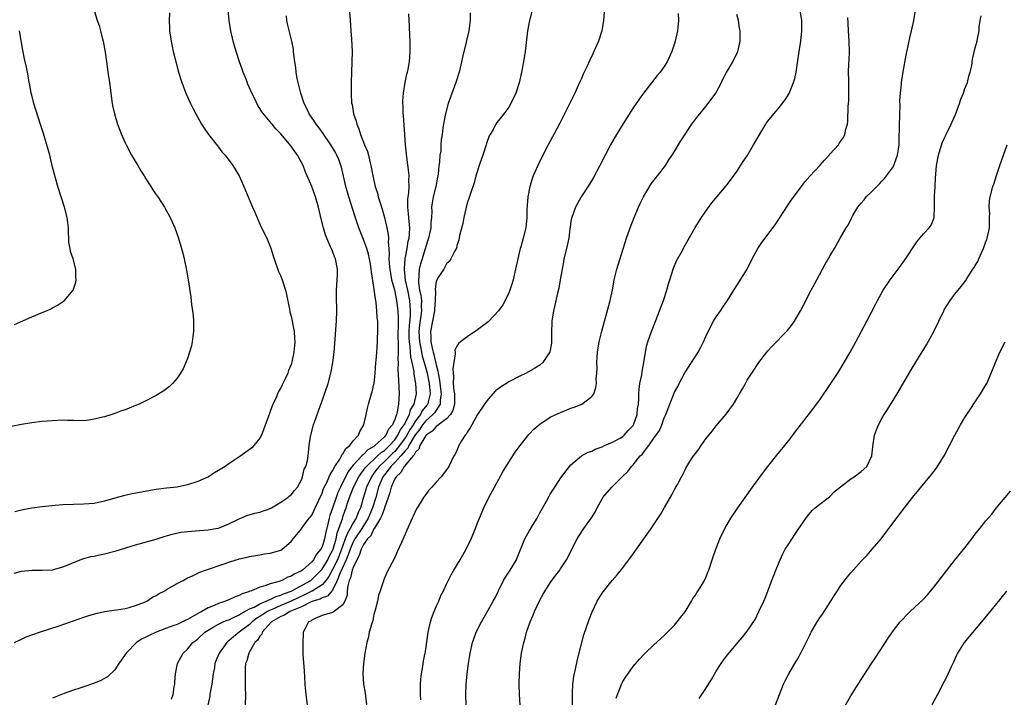
# Model space of a CAD drawing. Units: inches. Extents: x 2583000 to 2586000, y 1554000 to 1557000.
# Drawn here: x 2583189 to 2583379, y 1554286 to 1554417 of the extents above; entities that cross this region are included whole.
import ezdxf

# ---------------------------------------------------------------- set-up
doc = ezdxf.new("R2010")
doc.units = ezdxf.units.IN
doc.header["$MEASUREMENT"] = 0
doc.layers.add('LD25831554_10ft', color=254, linetype='Continuous')

msp = doc.modelspace()

# ---------------------------------------------------------------- linework, layer by layer
at = {"layer": 'LD25831554_10ft'}
for points, elevation in [([(2583202.99, 1554419), (2583203.6, 1554417), (2583204, 1554416), (2583204.23, 1554415), (2583204.64, 1554413.36), (2583204.75, 1554413), (2583205.13, 1554410.87), (2583205.57, 1554407.57), (2583205.67, 1554407), (2583205.98, 1554405), (2583206.51, 1554401), (2583206.58, 1554400.58), (2583206.91, 1554399), (2583207.52, 1554397), (2583208.29, 1554395), (2583209, 1554393.42), (2583209.19, 1554393), (2583210.25, 1554391), (2583211.45, 1554389), (2583212.02, 1554388.02), (2583212.67, 1554387), (2583213, 1554386.43), (2583213.96, 1554385), (2583214.35, 1554384.35), (2583215, 1554383.39), (2583215.3, 1554383), (2583216.61, 1554381), (2583217.7, 1554379), (2583218.57, 1554377), (2583219.27, 1554375), (2583219.87, 1554373), (2583220.12, 1554372.12), (2583220.37, 1554371), (2583220.83, 1554368.83), (2583221.16, 1554367), (2583221.65, 1554363.65), (2583221.79, 1554362.21), (2583222, 1554361), (2583222.11, 1554360.11), (2583222.18, 1554359), (2583222.18, 1554357), (2583222.05, 1554356.05), (2583221.94, 1554355), (2583221.78, 1554354.22), (2583221.44, 1554353), (2583221, 1554351.79), (2583220.7, 1554351), (2583220.19, 1554349.81), (2583219.68, 1554349), (2583219, 1554348), (2583218.11, 1554347), (2583217.57, 1554346.43), (2583216.45, 1554345.55), (2583215, 1554344.66), (2583213, 1554343.61), (2583211.69, 1554343), (2583211, 1554342.71), (2583209.76, 1554342.24), (2583209, 1554341.93), (2583208.3, 1554341.7), (2583207, 1554341.19), (2583206.45, 1554341), (2583205, 1554340.57), (2583204.4, 1554340.4), (2583203, 1554340.07), (2583201.9, 1554339.9), (2583201, 1554339.8), (2583199, 1554339.82), (2583197.87, 1554339.87), (2583197, 1554339.89), (2583195, 1554339.81), (2583193, 1554339.64), (2583191, 1554339.42), (2583189, 1554339.1), (2583187, 1554338.66)], 7830), ([(2583187.58, 1554310.42), (2583189, 1554310.81), (2583191, 1554311.01), (2583193, 1554310.95), (2583195, 1554311.04), (2583197, 1554311.6), (2583198.02, 1554312.02), (2583199, 1554312.45), (2583200.83, 1554313.17), (2583201, 1554313.2), (2583202.4, 1554313.6), (2583203, 1554313.69), (2583204.05, 1554313.95), (2583205, 1554314.13), (2583207.29, 1554314.71), (2583211, 1554315.84), (2583215, 1554316.95), (2583216.52, 1554317.48), (2583217, 1554317.6), (2583218.06, 1554317.94), (2583219.71, 1554318.29), (2583221, 1554318.44), (2583222.54, 1554318.54), (2583223.36, 1554318.64), (2583225, 1554318.74), (2583226.52, 1554319), (2583227, 1554319.1), (2583229, 1554319.92), (2583231, 1554320.89), (2583231.31, 1554321), (2583232.48, 1554321.52), (2583234.04, 1554321.96), (2583235, 1554322.18), (2583237, 1554322.88), (2583237.22, 1554323), (2583239, 1554324.1), (2583240.41, 1554325), (2583240.71, 1554325.29), (2583241, 1554325.52), (2583241.66, 1554326.34), (2583242.24, 1554327), (2583243, 1554328.41), (2583243.24, 1554329), (2583243.56, 1554330.44), (2583243.85, 1554331), (2583244.16, 1554332.16), (2583244.27, 1554333), (2583244.34, 1554333.66), (2583244.52, 1554335), (2583244.78, 1554336.78), (2583244.82, 1554337), (2583245.34, 1554339), (2583245.5, 1554339.5), (2583246.61, 1554342.61), (2583247, 1554343.66), (2583248.15, 1554347), (2583248.76, 1554349.24), (2583249.06, 1554351), (2583249.31, 1554353), (2583249.54, 1554355.54), (2583249.69, 1554358.31), (2583249.75, 1554359), (2583249.84, 1554361), (2583249.75, 1554363.75), (2583249.75, 1554365), (2583249.91, 1554367), (2583249.94, 1554367.94), (2583249.96, 1554369), (2583249.55, 1554371), (2583249.39, 1554371.39), (2583249, 1554372.48), (2583248.84, 1554372.84), (2583248.64, 1554373.36), (2583247.91, 1554375), (2583247.65, 1554375.65), (2583247.23, 1554377), (2583246.75, 1554379), (2583246.3, 1554381), (2583245.73, 1554383), (2583245, 1554384.97), (2583244.11, 1554387), (2583243.76, 1554387.76), (2583243.31, 1554389), (2583242.24, 1554391), (2583241.7, 1554391.7), (2583241, 1554392.73), (2583239, 1554395.16), (2583238.07, 1554396.07), (2583237.35, 1554397), (2583237.19, 1554397.19), (2583237, 1554397.44), (2583235.67, 1554399), (2583235.37, 1554399.37), (2583235, 1554400.01), (2583234.58, 1554400.58), (2583233.88, 1554402.12), (2583233.43, 1554403), (2583233, 1554404.01), (2583232.68, 1554404.68), (2583232.31, 1554405.69), (2583231.79, 1554407), (2583231.6, 1554407.6), (2583231.08, 1554409), (2583230.43, 1554411), (2583230.11, 1554412.11), (2583229.84, 1554413), (2583229.36, 1554415), (2583229.04, 1554417), (2583228.87, 1554419)], 7810), ([(2583252.14, 1554420.14), (2583252.38, 1554417), (2583252.51, 1554415), (2583252.64, 1554413.36), (2583252.77, 1554411), (2583252.74, 1554409), (2583252.64, 1554407), (2583252.57, 1554405), (2583252.57, 1554403), (2583252.69, 1554401), (2583252.76, 1554400.76), (2583253.06, 1554399), (2583253.58, 1554397.58), (2583253.68, 1554397), (2583254.1, 1554396.1), (2583254.38, 1554395), (2583255.17, 1554393), (2583255.75, 1554391.75), (2583255.94, 1554391), (2583256.2, 1554389.8), (2583256.42, 1554389), (2583256.77, 1554387), (2583257.23, 1554385), (2583257.66, 1554383.66), (2583257.83, 1554383), (2583258.16, 1554381.84), (2583258.57, 1554380.57), (2583259.01, 1554379.01), (2583259.48, 1554377), (2583259.72, 1554375.72), (2583259.77, 1554375), (2583259.74, 1554374.26), (2583259.85, 1554373), (2583259.92, 1554371.92), (2583259.87, 1554371), (2583259.91, 1554370.09), (2583260.03, 1554369), (2583260.17, 1554368.17), (2583260.4, 1554367), (2583260.94, 1554365.06), (2583261.29, 1554363.29), (2583261.37, 1554363), (2583261.59, 1554361), (2583261.66, 1554359.66), (2583261.64, 1554359), (2583261.66, 1554357.66), (2583261.63, 1554357), (2583261.63, 1554355.63), (2583261.64, 1554355), (2583261.69, 1554354.31), (2583261.67, 1554353), (2583261.61, 1554351.61), (2583261.65, 1554351), (2583261.62, 1554349.62), (2583261.7, 1554347.71), (2583261.81, 1554346.19), (2583261.85, 1554345), (2583261.74, 1554343), (2583261.5, 1554341.5), (2583261.35, 1554341), (2583261, 1554340.02), (2583260.55, 1554339), (2583259.82, 1554338.18), (2583259.29, 1554337), (2583259, 1554336.67), (2583257.19, 1554335), (2583257.07, 1554334.93), (2583257, 1554334.85), (2583255.83, 1554334.17), (2583255, 1554333.29), (2583254.68, 1554333), (2583253, 1554331.24), (2583252.02, 1554329.98), (2583250.52, 1554327), (2583250.05, 1554325.95), (2583249.71, 1554325), (2583249, 1554322.92), (2583248.49, 1554321.51), (2583248.35, 1554321), (2583248.18, 1554320.18), (2583247.7, 1554318.3), (2583247.48, 1554317), (2583247, 1554315.46), (2583246.77, 1554315), (2583245.94, 1554314.06), (2583245.34, 1554313), (2583245, 1554312.59), (2583243.2, 1554311), (2583243, 1554310.86), (2583241.73, 1554310.27), (2583241, 1554309.79), (2583240.39, 1554309.61), (2583239.2, 1554309), (2583238.88, 1554308.88), (2583237, 1554308.35), (2583235.94, 1554307.94), (2583235, 1554307.68), (2583233.37, 1554307), (2583233.08, 1554306.92), (2583233, 1554306.87), (2583231.6, 1554306.4), (2583231, 1554306.09), (2583230.19, 1554305.81), (2583229, 1554305.25), (2583228.81, 1554305.19), (2583228.38, 1554305), (2583227, 1554304.53), (2583226.17, 1554304.17), (2583225, 1554303.71), (2583223.77, 1554303), (2583223.27, 1554302.73), (2583221.95, 1554301.95), (2583221, 1554301.44), (2583220.67, 1554301.33), (2583220.05, 1554301), (2583219, 1554300.53), (2583218.21, 1554300.21), (2583217, 1554299.77), (2583214.96, 1554299), (2583213.6, 1554298.4), (2583213, 1554298.07), (2583212.29, 1554297.71), (2583211.2, 1554297), (2583209.16, 1554295), (2583209, 1554294.72), (2583208.31, 1554293.69), (2583207.76, 1554293), (2583207, 1554291.76), (2583205.57, 1554290.43), (2583204.29, 1554289.71), (2583202.87, 1554289.13), (2583201, 1554288.47), (2583200.25, 1554288.25), (2583199, 1554287.81), (2583197.22, 1554287.22), (2583195, 1554286.32)], 7790), ([(2583287.53, 1554419), (2583287, 1554417), (2583286.64, 1554415), (2583286.17, 1554411), (2583285.87, 1554409), (2583285.47, 1554407), (2583285, 1554404.97), (2583284.36, 1554403), (2583283.43, 1554401), (2583283, 1554400.28), (2583282.05, 1554399), (2583281.57, 1554398.43), (2583281, 1554397.68), (2583280.69, 1554397.31), (2583280.51, 1554397), (2583279.96, 1554395.96), (2583279.39, 1554395), (2583279.25, 1554394.75), (2583278.73, 1554393.27), (2583278.66, 1554393), (2583277.99, 1554391), (2583277.41, 1554389.41), (2583276.66, 1554387), (2583276.32, 1554385.68), (2583275.6, 1554383.6), (2583275.32, 1554382.68), (2583275, 1554381.74), (2583274.84, 1554381.16), (2583274.78, 1554381), (2583274.69, 1554380.69), (2583274.31, 1554379), (2583274.15, 1554377.85), (2583273.52, 1554375.52), (2583273.39, 1554374.61), (2583273, 1554373.62), (2583272.89, 1554373.11), (2583272.57, 1554372.57), (2583271.83, 1554371), (2583271.5, 1554370.5), (2583271, 1554370.06), (2583270.45, 1554369), (2583269.33, 1554367.33), (2583269.12, 1554367), (2583269, 1554366.63), (2583268.8, 1554365.2), (2583268.81, 1554365), (2583268.84, 1554364.84), (2583268.83, 1554363), (2583268.7, 1554361.3), (2583268.69, 1554361), (2583268.3, 1554359), (2583267.93, 1554357), (2583267.99, 1554355.99), (2583267.98, 1554355), (2583268.21, 1554353.79), (2583268.42, 1554353), (2583268.57, 1554352.57), (2583269, 1554350.6), (2583269.33, 1554349.33), (2583269.35, 1554349), (2583269.63, 1554347.63), (2583269.69, 1554347), (2583269.98, 1554345), (2583269.79, 1554343.79), (2583269.79, 1554343), (2583268.65, 1554341.35), (2583268.33, 1554341), (2583267, 1554339.8), (2583266.38, 1554339), (2583265.85, 1554338.15), (2583265, 1554337.16), (2583264.73, 1554336.73), (2583263.71, 1554335), (2583263.5, 1554334.5), (2583263, 1554334.02), (2583262.17, 1554333), (2583261, 1554331.72), (2583260.28, 1554331), (2583259.76, 1554330.24), (2583259, 1554329.37), (2583258.72, 1554329), (2583257.84, 1554327), (2583257.33, 1554325), (2583256.74, 1554323), (2583256.19, 1554321.81), (2583255.88, 1554321), (2583254.65, 1554319), (2583253.31, 1554317), (2583253, 1554316.44), (2583252.39, 1554315), (2583252.05, 1554313.95), (2583251.63, 1554313), (2583250.47, 1554310.47), (2583249.91, 1554309), (2583249, 1554307.1), (2583248.04, 1554305.96), (2583247, 1554305.65), (2583246.59, 1554305.41), (2583245.19, 1554305), (2583245, 1554304.92), (2583244.87, 1554304.87), (2583243, 1554303.92), (2583240.74, 1554303), (2583239.71, 1554302.29), (2583239, 1554302.02), (2583237.26, 1554301), (2583235.45, 1554299), (2583235.34, 1554298.66), (2583235, 1554298.28), (2583234.55, 1554297.45), (2583234.03, 1554297), (2583233, 1554295.25), (2583232.83, 1554295), (2583232.5, 1554293.5), (2583232.23, 1554293), (2583232.12, 1554292.12), (2583232.12, 1554291), (2583232.18, 1554289.82), (2583232.17, 1554288.17), (2583232.2, 1554287), (2583232.13, 1554285)], 7760), ([(2583301.41, 1554418.59), (2583301.28, 1554417), (2583300.94, 1554415), (2583300.3, 1554413), (2583299.44, 1554411), (2583299.29, 1554410.71), (2583298.64, 1554409.35), (2583298.07, 1554408.07), (2583297.38, 1554406.62), (2583297, 1554405.78), (2583296.67, 1554405), (2583295.74, 1554403), (2583294.84, 1554401.16), (2583292.84, 1554397.16), (2583291.68, 1554395), (2583291.42, 1554394.58), (2583290.6, 1554393), (2583289.58, 1554391), (2583288.61, 1554389), (2583287.72, 1554387), (2583287.52, 1554386.48), (2583287.07, 1554385), (2583286.69, 1554383), (2583286.51, 1554380.51), (2583286.49, 1554379), (2583286.37, 1554377.63), (2583286.28, 1554377), (2583285.79, 1554375), (2583285.31, 1554373.31), (2583285.21, 1554373), (2583285, 1554372.19), (2583284.72, 1554371), (2583284.3, 1554369), (2583283.84, 1554367), (2583283.65, 1554366.35), (2583283.22, 1554365), (2583283, 1554364.45), (2583282.31, 1554363), (2583281.83, 1554362.17), (2583280.99, 1554361.01), (2583279.13, 1554359), (2583279, 1554358.88), (2583277, 1554357.32), (2583275, 1554356.01), (2583273.68, 1554355), (2583273.31, 1554354.69), (2583273, 1554354.19), (2583272.62, 1554353.38), (2583272.63, 1554353), (2583272.68, 1554352.68), (2583272.19, 1554349.81), (2583272.25, 1554349), (2583272.35, 1554348.35), (2583272.3, 1554347), (2583272.42, 1554345.58), (2583272.54, 1554345), (2583272.55, 1554343), (2583272.24, 1554341.76), (2583271.77, 1554341), (2583271, 1554340.15), (2583269.43, 1554339), (2583269.21, 1554338.79), (2583269, 1554338.7), (2583268.24, 1554337.76), (2583267.06, 1554337), (2583267, 1554336.93), (2583265.87, 1554335), (2583265.66, 1554334.34), (2583265, 1554333.76), (2583264.77, 1554333.23), (2583264.54, 1554333), (2583262.84, 1554331), (2583262.2, 1554329.8), (2583261.25, 1554329), (2583261, 1554328.58), (2583260.32, 1554327), (2583260.07, 1554325.93), (2583259.76, 1554325), (2583259.03, 1554322.97), (2583259, 1554322.92), (2583258.51, 1554321.49), (2583258.25, 1554321), (2583257.08, 1554319.08), (2583257.03, 1554318.97), (2583257, 1554318.94), (2583256.37, 1554317.63), (2583255.76, 1554317), (2583255, 1554315.94), (2583254.51, 1554315), (2583254.17, 1554313.83), (2583253.7, 1554313), (2583253, 1554311.51), (2583252.82, 1554311), (2583252.49, 1554309.51), (2583252.24, 1554309), (2583251.96, 1554307.96), (2583251.85, 1554307), (2583251.82, 1554306.18), (2583251.35, 1554305), (2583251, 1554304.31), (2583249.13, 1554302.87), (2583249, 1554302.82), (2583247, 1554302.26), (2583245.68, 1554301.68), (2583245, 1554301.34), (2583244.83, 1554301.17), (2583244.39, 1554301), (2583243.63, 1554299.63), (2583243.34, 1554299), (2583243.31, 1554298.69), (2583243.27, 1554297), (2583243.3, 1554295.3), (2583243.3, 1554294.7), (2583243.54, 1554291.54), (2583243.59, 1554290.41), (2583243.68, 1554289), (2583243.87, 1554287), (2583244.1, 1554285)], 7750), ([(2583274.75, 1554285), (2583274.72, 1554287), (2583274.8, 1554289), (2583274.97, 1554291), (2583275.2, 1554293), (2583275.48, 1554294.52), (2583275.54, 1554295), (2583276.03, 1554297), (2583276.27, 1554297.73), (2583276.74, 1554299), (2583277.72, 1554301), (2583279, 1554303.24), (2583279.99, 1554305), (2583280.35, 1554305.65), (2583280.99, 1554307), (2583282, 1554309), (2583282.37, 1554309.63), (2583283.26, 1554311), (2583284.48, 1554313), (2583284.65, 1554313.35), (2583286.1, 1554317), (2583287, 1554318.6), (2583287.16, 1554318.84), (2583287.58, 1554319.58), (2583288.46, 1554321), (2583289, 1554322.03), (2583290.27, 1554324.27), (2583290.77, 1554325.23), (2583291, 1554325.62), (2583291.86, 1554327), (2583293.16, 1554329), (2583294.72, 1554331), (2583295, 1554331.3), (2583297, 1554333), (2583298.29, 1554333.71), (2583299, 1554333.95), (2583299.68, 1554334.32), (2583301, 1554334.78), (2583301.45, 1554335), (2583303, 1554335.68), (2583304.46, 1554336.46), (2583305, 1554336.77), (2583305.27, 1554337), (2583306.06, 1554337.94), (2583307, 1554338.89), (2583307.07, 1554339), (2583307.76, 1554341), (2583307.86, 1554342.14), (2583308, 1554343), (2583308.07, 1554344.07), (2583308.09, 1554345), (2583308.13, 1554345.87), (2583308.31, 1554347), (2583308.65, 1554348.65), (2583308.71, 1554349.29), (2583309.04, 1554351.04), (2583309.35, 1554353), (2583309.64, 1554354.36), (2583309.83, 1554355), (2583310.51, 1554357), (2583311.48, 1554359.48), (2583312.1, 1554361), (2583312.85, 1554363), (2583313.51, 1554365), (2583313.81, 1554366.19), (2583314.04, 1554367), (2583314.75, 1554369.25), (2583315.38, 1554370.62), (2583316.3, 1554372.3), (2583317, 1554373.65), (2583318.93, 1554377.07), (2583320.17, 1554379), (2583321, 1554380.19), (2583322.19, 1554381.81), (2583324.92, 1554385.08), (2583325.79, 1554386.21), (2583327, 1554387.88), (2583328.23, 1554389.77), (2583329, 1554390.89), (2583330.24, 1554393), (2583331.23, 1554394.77), (2583332.57, 1554397), (2583332.75, 1554397.25), (2583333, 1554397.55), (2583334.13, 1554399), (2583335, 1554399.94), (2583336.31, 1554401.69), (2583337.08, 1554402.92), (2583337.93, 1554405), (2583338.17, 1554405.83), (2583338.43, 1554407), (2583338.74, 1554409.26), (2583339.01, 1554410.99), (2583339.34, 1554413), (2583339.56, 1554415), (2583339.56, 1554417), (2583339.19, 1554419)], 7720), ([(2583295.32, 1554285), (2583295.28, 1554287), (2583295.31, 1554287.31), (2583295.35, 1554289), (2583295.53, 1554290.47), (2583295.89, 1554291.89), (2583296.27, 1554293.73), (2583297.51, 1554298.49), (2583298.52, 1554301.48), (2583299.09, 1554302.91), (2583300.08, 1554305), (2583301, 1554306.54), (2583301.18, 1554306.82), (2583302.95, 1554309), (2583303.92, 1554310.08), (2583305, 1554311.42), (2583306.53, 1554313.47), (2583307.61, 1554315), (2583310.5, 1554319), (2583312.3, 1554321.7), (2583313.05, 1554323.05), (2583314.48, 1554325.52), (2583315, 1554326.55), (2583315.26, 1554327), (2583315.53, 1554327.53), (2583316.34, 1554329), (2583316.59, 1554329.41), (2583317, 1554330.32), (2583317.24, 1554330.76), (2583317.35, 1554331), (2583317.95, 1554331.95), (2583318.66, 1554333), (2583319, 1554333.48), (2583319.69, 1554334.31), (2583320.12, 1554335), (2583321, 1554336.32), (2583322.21, 1554337.79), (2583323, 1554338.82), (2583324.92, 1554341.08), (2583326.33, 1554343), (2583327, 1554344.09), (2583327.54, 1554345), (2583328.07, 1554345.93), (2583328.64, 1554347), (2583329, 1554347.61), (2583329.86, 1554349), (2583331.25, 1554351), (2583332.78, 1554353), (2583333, 1554353.26), (2583333.84, 1554354.16), (2583336.6, 1554357), (2583336.79, 1554357.21), (2583337.66, 1554358.34), (2583338.1, 1554359), (2583339.3, 1554361), (2583339.89, 1554362.11), (2583341.35, 1554365), (2583342.4, 1554367), (2583344.03, 1554369.97), (2583345, 1554371.65), (2583345.81, 1554373), (2583346.96, 1554375), (2583348.1, 1554377), (2583348.46, 1554377.54), (2583349.17, 1554379), (2583349.38, 1554379.38), (2583350.36, 1554381), (2583351, 1554381.77), (2583351.57, 1554382.43), (2583351.97, 1554383), (2583353, 1554383.95), (2583353.99, 1554385), (2583354.52, 1554385.48), (2583355, 1554386.01), (2583355.5, 1554386.5), (2583357, 1554388.6), (2583357.26, 1554389), (2583357.39, 1554389.39), (2583358.02, 1554391), (2583358.16, 1554392.16), (2583358.3, 1554393), (2583358.32, 1554393.68), (2583358.39, 1554397), (2583358.45, 1554398.45), (2583358.44, 1554399), (2583358.51, 1554400.51), (2583358.45, 1554401.55), (2583358.55, 1554403), (2583358.74, 1554404.74), (2583358.76, 1554405), (2583359.07, 1554407.07), (2583359.68, 1554410.32), (2583360.07, 1554412.07), (2583360.37, 1554413.63), (2583360.7, 1554415), (2583361.14, 1554417), (2583361.43, 1554418.57)], 7700), ([(2583187.62, 1554297), (2583189, 1554297.68), (2583189.91, 1554298.09), (2583191.36, 1554298.64), (2583192.48, 1554299), (2583196.26, 1554300.26), (2583198.43, 1554301), (2583200.33, 1554301.67), (2583201, 1554301.89), (2583201.81, 1554302.19), (2583203.36, 1554302.64), (2583205, 1554302.99), (2583207.32, 1554303.31), (2583209, 1554303.6), (2583209.8, 1554303.8), (2583211, 1554304.18), (2583212.89, 1554304.89), (2583213.15, 1554305), (2583214.25, 1554305.75), (2583215, 1554306.11), (2583215.54, 1554306.46), (2583216.64, 1554307), (2583217, 1554307.23), (2583219, 1554308.4), (2583220.17, 1554309), (2583221, 1554309.47), (2583221.84, 1554309.84), (2583223.4, 1554310.6), (2583224.52, 1554311), (2583228.27, 1554312.27), (2583229, 1554312.54), (2583230.43, 1554313), (2583230.89, 1554313.11), (2583231, 1554313.16), (2583232.51, 1554313.49), (2583233, 1554313.63), (2583234.18, 1554313.82), (2583235, 1554313.94), (2583235.9, 1554314.1), (2583237, 1554314.26), (2583239, 1554314.84), (2583239.3, 1554315), (2583241, 1554316.51), (2583241.38, 1554317), (2583242.13, 1554317.87), (2583243, 1554318.94), (2583243.11, 1554319.11), (2583244.51, 1554321), (2583244.76, 1554321.24), (2583245, 1554321.58), (2583245.45, 1554322.55), (2583245.65, 1554323), (2583247, 1554325.86), (2583247.29, 1554326.71), (2583247.88, 1554327.88), (2583248.37, 1554329), (2583248.55, 1554329.45), (2583249, 1554330.11), (2583249.47, 1554331), (2583250.41, 1554332.41), (2583250.74, 1554333), (2583250.81, 1554333.19), (2583251, 1554333.39), (2583251.58, 1554334.42), (2583252.34, 1554335), (2583253, 1554335.93), (2583253.99, 1554337), (2583254.25, 1554337.75), (2583255.03, 1554339.03), (2583255.49, 1554341), (2583255.75, 1554342.25), (2583255.93, 1554343), (2583256.5, 1554345), (2583256.62, 1554345.38), (2583257, 1554346.85), (2583257.02, 1554346.98), (2583257.23, 1554349), (2583257.37, 1554351), (2583257.41, 1554351.41), (2583257.53, 1554353), (2583257.66, 1554355), (2583257.67, 1554355.67), (2583257.73, 1554357), (2583257.74, 1554358.26), (2583257.71, 1554359), (2583257.63, 1554359.63), (2583257.58, 1554361), (2583257.43, 1554362.57), (2583257.36, 1554363), (2583257.29, 1554363.29), (2583257, 1554365.56), (2583256.49, 1554368.49), (2583256.47, 1554369), (2583256.37, 1554369.63), (2583256.12, 1554371), (2583255.92, 1554371.92), (2583255.61, 1554373), (2583255, 1554374.76), (2583254.34, 1554376.34), (2583254.09, 1554377), (2583253.29, 1554379.29), (2583252.15, 1554383), (2583251.56, 1554385), (2583250.7, 1554388.7), (2583250.62, 1554389), (2583250.19, 1554390.19), (2583249.83, 1554391), (2583249.55, 1554391.55), (2583249, 1554392.5), (2583248.69, 1554393), (2583247.2, 1554395.2), (2583246.35, 1554396.35), (2583245.83, 1554397), (2583245.51, 1554397.51), (2583244.5, 1554399), (2583244.03, 1554400.03), (2583243.56, 1554401), (2583242.9, 1554403), (2583242.53, 1554404.53), (2583242.38, 1554405), (2583242.2, 1554405.8), (2583242, 1554407), (2583241.93, 1554407.93), (2583241.75, 1554409), (2583241.54, 1554410.46), (2583241.5, 1554411), (2583241.45, 1554411.45), (2583241.14, 1554413), (2583240.32, 1554416.32), (2583240.19, 1554417), (2583240.12, 1554417.88)], 7800), ([(2583217.55, 1554418.45), (2583217.47, 1554417), (2583217.53, 1554415.53), (2583217.57, 1554415), (2583217.86, 1554413), (2583218.05, 1554412.05), (2583218.27, 1554411), (2583218.81, 1554408.81), (2583219.24, 1554407.24), (2583219.96, 1554405), (2583220.71, 1554403), (2583221.6, 1554401), (2583222.06, 1554400.06), (2583222.61, 1554399), (2583223.74, 1554397), (2583224.22, 1554396.22), (2583225.1, 1554395), (2583226.8, 1554392.8), (2583227, 1554392.56), (2583227.66, 1554391.66), (2583228.27, 1554391), (2583229, 1554390.04), (2583229.44, 1554389.44), (2583229.79, 1554389), (2583230.98, 1554387), (2583231.86, 1554385), (2583232.19, 1554384.19), (2583233.58, 1554381), (2583233.99, 1554379.99), (2583235, 1554377.73), (2583235.87, 1554375.87), (2583236.34, 1554375), (2583237.1, 1554373.1), (2583237.58, 1554371.58), (2583237.74, 1554371), (2583238.59, 1554368.59), (2583239, 1554367.69), (2583239.26, 1554367), (2583239.91, 1554365), (2583240.14, 1554364.14), (2583240.67, 1554361.33), (2583240.79, 1554360.79), (2583241, 1554359.94), (2583241.58, 1554357), (2583241.67, 1554355.67), (2583241.74, 1554355), (2583241.67, 1554354.33), (2583241.55, 1554353), (2583241.14, 1554351.14), (2583241, 1554350.67), (2583240.5, 1554349.5), (2583240.36, 1554349), (2583239.86, 1554347.86), (2583239.44, 1554347), (2583239.27, 1554346.73), (2583239, 1554346.13), (2583238.56, 1554345.44), (2583237.98, 1554343.98), (2583237.51, 1554343), (2583237, 1554341.55), (2583236.83, 1554341.17), (2583236.66, 1554340.66), (2583235.27, 1554337), (2583235, 1554336.46), (2583233.84, 1554335), (2583233.43, 1554334.57), (2583233, 1554334.22), (2583231.31, 1554333), (2583229, 1554331.49), (2583228.3, 1554331), (2583227, 1554330.18), (2583226.26, 1554329.74), (2583225.08, 1554329), (2583223, 1554328.1), (2583221, 1554327.43), (2583219, 1554327.01), (2583217, 1554326.79), (2583215, 1554326.52), (2583210.33, 1554325.67), (2583208.67, 1554325.33), (2583207, 1554324.89), (2583205, 1554324.3), (2583203, 1554323.85), (2583201, 1554323.68), (2583199, 1554323.66), (2583197, 1554323.59), (2583195.47, 1554323.47), (2583193, 1554323.21), (2583191, 1554322.92), (2583189, 1554322.53), (2583187.74, 1554322.26)], 7820), ([(2583217.93, 1554286.07), (2583218.23, 1554287), (2583218.48, 1554288.48), (2583218.56, 1554289), (2583218.6, 1554289.4), (2583218.72, 1554291), (2583219.07, 1554293), (2583220.16, 1554295), (2583221, 1554295.74), (2583222.04, 1554297), (2583222.61, 1554297.39), (2583223, 1554297.74), (2583224.34, 1554299), (2583225, 1554299.43), (2583225.96, 1554299.96), (2583227, 1554300.56), (2583227.92, 1554301), (2583228.68, 1554301.32), (2583229, 1554301.43), (2583229.78, 1554301.78), (2583231, 1554302.39), (2583231.36, 1554302.64), (2583233, 1554303.49), (2583233.87, 1554303.87), (2583235, 1554304.49), (2583236.23, 1554305), (2583236.72, 1554305.28), (2583237, 1554305.35), (2583238.09, 1554305.91), (2583239, 1554306.16), (2583239.57, 1554306.43), (2583241, 1554306.93), (2583241.15, 1554307), (2583244.8, 1554309), (2583245, 1554309.15), (2583246.84, 1554311), (2583247, 1554311.19), (2583248.08, 1554313), (2583248.37, 1554313.63), (2583249, 1554314.74), (2583249.11, 1554315), (2583249.68, 1554317), (2583249.88, 1554318.12), (2583250.24, 1554319), (2583250.9, 1554320.9), (2583251, 1554321.24), (2583251.46, 1554322.54), (2583251.64, 1554323), (2583251.92, 1554323.92), (2583252.29, 1554325), (2583252.5, 1554325.5), (2583253.07, 1554327), (2583254.1, 1554329), (2583254.44, 1554329.56), (2583255, 1554330.25), (2583255.3, 1554330.7), (2583255.56, 1554331), (2583257.7, 1554333), (2583258.36, 1554333.64), (2583259, 1554334.07), (2583259.47, 1554334.53), (2583259.98, 1554335), (2583261, 1554336.13), (2583261.61, 1554337), (2583262.05, 1554337.95), (2583262.85, 1554339), (2583263.86, 1554341), (2583264.07, 1554341.93), (2583264.77, 1554343), (2583265.18, 1554345), (2583265.05, 1554347), (2583264.75, 1554348.75), (2583264.72, 1554349.28), (2583264.38, 1554351), (2583264.1, 1554352.1), (2583263.98, 1554354.02), (2583263.82, 1554355), (2583263.8, 1554355.8), (2583263.78, 1554357), (2583263.82, 1554358.18), (2583264.02, 1554360.02), (2583264.05, 1554361), (2583263.97, 1554362.03), (2583263.92, 1554363), (2583263.51, 1554365), (2583263.1, 1554366.9), (2583262.87, 1554369), (2583262.86, 1554369.14), (2583262.99, 1554371), (2583263.38, 1554373), (2583263.6, 1554374.4), (2583263.76, 1554375), (2583263.86, 1554375.86), (2583263.9, 1554377), (2583263.78, 1554378.22), (2583263.68, 1554379.68), (2583263.55, 1554381), (2583263.54, 1554382.46), (2583263.6, 1554383), (2583263.75, 1554383.75), (2583263.79, 1554385), (2583263.75, 1554386.25), (2583263.79, 1554387), (2583263.69, 1554387.69), (2583263.35, 1554390.65), (2583263.24, 1554391.24), (2583263.1, 1554393), (2583262.98, 1554395), (2583262.67, 1554398.67), (2583262.62, 1554399), (2583262.6, 1554400.6), (2583262.56, 1554401), (2583262.54, 1554401.46), (2583262.68, 1554403), (2583263, 1554405), (2583263.35, 1554406.64), (2583263.47, 1554407), (2583263.61, 1554407.61), (2583263.87, 1554409), (2583264, 1554411), (2583263.95, 1554411.95), (2583263.95, 1554413), (2583263.93, 1554414.07), (2583263.86, 1554415.86), (2583263.71, 1554418.29)], 7780), ([(2583275.54, 1554418.46), (2583275.54, 1554417), (2583275.3, 1554415), (2583274.85, 1554413.15), (2583274.8, 1554412.8), (2583274.07, 1554409.93), (2583273.9, 1554409), (2583273.4, 1554407), (2583272.79, 1554405), (2583271.33, 1554401), (2583270.72, 1554398.72), (2583270.31, 1554396.31), (2583270.15, 1554395), (2583269.98, 1554394.02), (2583269.9, 1554393), (2583269.87, 1554391.87), (2583269.68, 1554391), (2583269.64, 1554389.64), (2583269.49, 1554389), (2583269.35, 1554387.35), (2583269.23, 1554386.77), (2583268.92, 1554385), (2583268.43, 1554383), (2583268.21, 1554381.79), (2583268.09, 1554381), (2583268.13, 1554380.13), (2583268.09, 1554379), (2583267.99, 1554378.01), (2583267.98, 1554377), (2583267.52, 1554375), (2583267.41, 1554374.59), (2583267, 1554373.39), (2583266.27, 1554371), (2583265.96, 1554370.04), (2583265.74, 1554369), (2583265.68, 1554367.68), (2583265.57, 1554367), (2583265.59, 1554366.41), (2583265.81, 1554365), (2583266.02, 1554364.02), (2583266.14, 1554363), (2583266.13, 1554361.87), (2583266.17, 1554361), (2583266.06, 1554360.06), (2583265.8, 1554358.2), (2583265.68, 1554357), (2583265.75, 1554355), (2583265.95, 1554354.05), (2583266.14, 1554353), (2583266.29, 1554352.29), (2583266.71, 1554351), (2583267, 1554349.96), (2583267.24, 1554349), (2583267.62, 1554347), (2583267.73, 1554346.27), (2583267.84, 1554345), (2583267.44, 1554343.44), (2583267.36, 1554343), (2583267.21, 1554342.79), (2583266.29, 1554341.71), (2583265.95, 1554341), (2583265, 1554339.75), (2583264.54, 1554339), (2583263.93, 1554338.07), (2583263.33, 1554337), (2583263, 1554336.49), (2583261.94, 1554335), (2583261, 1554333.88), (2583260.54, 1554333.46), (2583259, 1554331.92), (2583258.01, 1554331), (2583257.56, 1554330.44), (2583257, 1554329.67), (2583256.7, 1554329.3), (2583256.49, 1554329), (2583255.56, 1554327), (2583255, 1554325.08), (2583254.37, 1554323), (2583253.92, 1554322.08), (2583253.53, 1554321), (2583253, 1554320.11), (2583252.42, 1554319), (2583251.86, 1554318.14), (2583251.47, 1554317), (2583251, 1554315.75), (2583250.74, 1554315), (2583249.93, 1554313), (2583249, 1554311.09), (2583248.26, 1554309.74), (2583247.73, 1554309), (2583247, 1554308.16), (2583245.08, 1554306.92), (2583245, 1554306.9), (2583243.73, 1554306.27), (2583242.35, 1554305.65), (2583241, 1554305), (2583239, 1554304.17), (2583237.48, 1554303.48), (2583237, 1554303.28), (2583236.45, 1554303), (2583235.57, 1554302.43), (2583235, 1554302.03), (2583234.35, 1554301.65), (2583233.51, 1554301), (2583233, 1554300.52), (2583230.97, 1554299), (2583229.87, 1554298.13), (2583229, 1554297.35), (2583228.79, 1554297.21), (2583228.58, 1554297), (2583227.12, 1554295), (2583226.48, 1554293.52), (2583226.32, 1554293), (2583226.2, 1554292.2), (2583225.97, 1554291), (2583225.7, 1554289), (2583225.37, 1554287.37), (2583225.32, 1554287), (2583225.3, 1554286.7), (2583224.95, 1554284.95)], 7770), ([(2583315.67, 1554418.33), (2583315.74, 1554417), (2583315.62, 1554415.62), (2583315.55, 1554415), (2583315.13, 1554413), (2583315, 1554412.55), (2583314.47, 1554411), (2583313.56, 1554409), (2583313, 1554408.11), (2583312.21, 1554407), (2583311.65, 1554406.35), (2583309.02, 1554403), (2583308.17, 1554401.83), (2583307, 1554400.12), (2583305.76, 1554398.24), (2583304.99, 1554397.01), (2583303.77, 1554395), (2583302.62, 1554393), (2583301.57, 1554391), (2583300.56, 1554389), (2583299.32, 1554386.68), (2583298.58, 1554385.42), (2583296.98, 1554383), (2583295.88, 1554381), (2583295.14, 1554379), (2583295.11, 1554378.89), (2583295, 1554378.27), (2583294.84, 1554377.16), (2583294.81, 1554376.81), (2583294.58, 1554375), (2583294.44, 1554374.44), (2583294.13, 1554373), (2583293.64, 1554371), (2583293.53, 1554370.47), (2583292.93, 1554367), (2583292.63, 1554365.37), (2583292.37, 1554364.37), (2583291.89, 1554362.11), (2583291.61, 1554361), (2583291.33, 1554359), (2583291.34, 1554358.66), (2583291.27, 1554357), (2583291.23, 1554355.23), (2583291.24, 1554355), (2583291.22, 1554354.78), (2583291, 1554353.43), (2583290.93, 1554353.07), (2583290.9, 1554353), (2583290.67, 1554352.67), (2583289.59, 1554351), (2583289, 1554350.54), (2583288.06, 1554349.94), (2583286.34, 1554349), (2583285, 1554348.36), (2583283, 1554347.29), (2583282.54, 1554347), (2583281.57, 1554346.43), (2583280.45, 1554345.55), (2583279, 1554343.98), (2583278.32, 1554343), (2583277, 1554340.99), (2583275.87, 1554339), (2583275.58, 1554338.42), (2583275, 1554337.62), (2583274.8, 1554337.2), (2583274.58, 1554337), (2583273.89, 1554335.89), (2583273.39, 1554335), (2583273, 1554334.08), (2583272.64, 1554333.36), (2583272.43, 1554333), (2583271.41, 1554331), (2583271, 1554330.35), (2583269.93, 1554329), (2583269, 1554327.93), (2583268.14, 1554327), (2583267.58, 1554326.42), (2583267, 1554325.59), (2583266.73, 1554325.27), (2583266.55, 1554325), (2583265.88, 1554323.88), (2583265.32, 1554323), (2583265.2, 1554322.8), (2583264.58, 1554321.42), (2583264.36, 1554321), (2583263.86, 1554319.86), (2583263.31, 1554318.69), (2583263, 1554317.9), (2583262.3, 1554316.3), (2583261.49, 1554314.51), (2583261, 1554313.42), (2583259.49, 1554310.51), (2583258.91, 1554309.09), (2583258.18, 1554307), (2583257.89, 1554306.11), (2583257.67, 1554305), (2583257.24, 1554303.24), (2583257, 1554302.4), (2583256.75, 1554301.25), (2583256.5, 1554300.5), (2583256.1, 1554299), (2583255.91, 1554298.09), (2583255.59, 1554297), (2583255.22, 1554295), (2583254.98, 1554293), (2583254.86, 1554291), (2583254.96, 1554289.04), (2583255.27, 1554287.27), (2583255.33, 1554286.67), (2583255.57, 1554285)], 7740), ([(2583266.01, 1554285.99), (2583265.98, 1554287), (2583265.99, 1554289), (2583266.06, 1554289.94), (2583266.16, 1554291), (2583266.4, 1554292.4), (2583266.54, 1554293.46), (2583266.87, 1554295), (2583267, 1554295.74), (2583267.47, 1554299), (2583267.89, 1554301), (2583268.14, 1554301.86), (2583268.6, 1554303), (2583269, 1554303.95), (2583269.49, 1554305), (2583269.92, 1554306.08), (2583270.43, 1554307), (2583271, 1554308.25), (2583271.92, 1554310.08), (2583272.43, 1554311), (2583273.6, 1554313), (2583274.11, 1554313.89), (2583274.76, 1554315), (2583275.73, 1554317), (2583276.56, 1554319), (2583277, 1554320.12), (2583277.33, 1554321), (2583278.17, 1554323), (2583279.13, 1554325), (2583280.23, 1554327), (2583281.94, 1554330.06), (2583284.26, 1554333.74), (2583285.19, 1554335), (2583286.88, 1554337.12), (2583287.83, 1554338.17), (2583289, 1554339.15), (2583291, 1554340.46), (2583292.1, 1554341), (2583293, 1554341.41), (2583295, 1554342.21), (2583295.59, 1554342.41), (2583297.09, 1554343), (2583299, 1554344.45), (2583299.39, 1554345), (2583299.8, 1554346.2), (2583299.92, 1554347), (2583299.89, 1554347.89), (2583300, 1554349), (2583300.04, 1554349.96), (2583300, 1554351), (2583300.06, 1554352.06), (2583300.14, 1554353), (2583300.46, 1554355), (2583300.93, 1554357.07), (2583301.44, 1554359), (2583301.64, 1554359.64), (2583302.58, 1554363), (2583302.99, 1554365), (2583303.33, 1554367), (2583303.82, 1554369), (2583305.74, 1554375), (2583306.42, 1554377), (2583307.19, 1554379), (2583308.03, 1554381), (2583308.33, 1554381.67), (2583308.99, 1554383), (2583310.5, 1554385.5), (2583311, 1554386.13), (2583311.36, 1554386.64), (2583311.69, 1554387), (2583313.26, 1554389), (2583313.91, 1554390.09), (2583314.55, 1554391), (2583315, 1554391.73), (2583316.22, 1554393.78), (2583318.34, 1554397), (2583319.47, 1554398.53), (2583319.83, 1554399), (2583321, 1554400.4), (2583321.48, 1554401), (2583322.94, 1554403), (2583323, 1554403.11), (2583324.01, 1554405), (2583324.31, 1554405.69), (2583325, 1554406.93), (2583326.25, 1554409), (2583327.15, 1554410.85), (2583327.21, 1554411), (2583327.25, 1554411.25), (2583327.64, 1554413), (2583327.67, 1554414.33), (2583327.64, 1554415), (2583327.52, 1554415.52), (2583327.29, 1554417), (2583327, 1554418.16)], 7730), ([(2583285.18, 1554285), (2583285.04, 1554287), (2583284.98, 1554289), (2583285.04, 1554291), (2583285.19, 1554293), (2583285.46, 1554295), (2583285.56, 1554295.56), (2583285.88, 1554297), (2583286.14, 1554297.86), (2583286.44, 1554299), (2583287.15, 1554301), (2583287.72, 1554302.28), (2583287.99, 1554303), (2583288.94, 1554305.06), (2583289.66, 1554306.34), (2583290.03, 1554307), (2583291, 1554308.55), (2583292.02, 1554309.98), (2583292.82, 1554311), (2583293, 1554311.26), (2583294.12, 1554313), (2583294.44, 1554313.56), (2583295, 1554314.64), (2583296.21, 1554317), (2583296.49, 1554317.51), (2583297.5, 1554319), (2583298.94, 1554321.06), (2583299.7, 1554322.3), (2583300.04, 1554323), (2583301, 1554324.75), (2583301.16, 1554325), (2583302.86, 1554327), (2583304.97, 1554329.03), (2583305.97, 1554330.03), (2583306.7, 1554331), (2583307, 1554331.32), (2583308.37, 1554333), (2583308.71, 1554333.29), (2583309, 1554333.7), (2583310.03, 1554335), (2583311, 1554336.43), (2583312.06, 1554337.94), (2583312.5, 1554339), (2583313, 1554340.37), (2583313.29, 1554341), (2583314.04, 1554343), (2583314.86, 1554345), (2583315, 1554345.32), (2583315.6, 1554346.4), (2583315.88, 1554347), (2583316.94, 1554349.06), (2583318.22, 1554351), (2583319, 1554352.21), (2583319.53, 1554353), (2583320.04, 1554353.96), (2583320.56, 1554355), (2583321, 1554356.07), (2583321.95, 1554358.05), (2583322.49, 1554359), (2583323, 1554359.84), (2583323.82, 1554361), (2583324.29, 1554361.71), (2583325.18, 1554363), (2583326.4, 1554365), (2583327, 1554365.88), (2583327.44, 1554366.56), (2583328.96, 1554369), (2583329.97, 1554371), (2583331.03, 1554373), (2583331.83, 1554374.17), (2583332.45, 1554375), (2583333, 1554375.7), (2583334.41, 1554377.59), (2583336.75, 1554381.25), (2583337.57, 1554382.43), (2583339, 1554384.4), (2583339.46, 1554385), (2583340.11, 1554385.89), (2583341.05, 1554386.95), (2583343, 1554389), (2583343.93, 1554390.07), (2583344.81, 1554391), (2583345, 1554391.25), (2583346.58, 1554393), (2583346.75, 1554393.25), (2583347, 1554393.66), (2583347.56, 1554394.44), (2583347.83, 1554395), (2583348.02, 1554396.02), (2583348.32, 1554397), (2583348.42, 1554397.58), (2583348.48, 1554400.48), (2583348.58, 1554401.42), (2583348.63, 1554403), (2583348.6, 1554404.6), (2583348.61, 1554405.39), (2583348.56, 1554407), (2583348.63, 1554408.63), (2583348.68, 1554409.32), (2583348.76, 1554411), (2583348.69, 1554413), (2583348.53, 1554415), (2583348.49, 1554416.49), (2583348.44, 1554417.56)], 7710), ([(2583303.72, 1554286.28), (2583303.97, 1554287), (2583304.63, 1554288.63), (2583304.77, 1554289), (2583305, 1554289.48), (2583305.6, 1554290.4), (2583307, 1554292.42), (2583308.2, 1554293.8), (2583309, 1554294.67), (2583309.33, 1554295), (2583311, 1554296.57), (2583313, 1554298.37), (2583315, 1554300.39), (2583315.5, 1554301), (2583316.13, 1554301.87), (2583317, 1554302.97), (2583318.25, 1554305), (2583318.51, 1554305.49), (2583319, 1554306.18), (2583319.3, 1554306.7), (2583319.52, 1554307), (2583320.36, 1554308.36), (2583320.73, 1554309), (2583321, 1554309.57), (2583321.41, 1554310.59), (2583321.59, 1554311), (2583322.25, 1554313), (2583322.46, 1554313.54), (2583322.94, 1554315), (2583323.73, 1554317), (2583324.68, 1554319), (2583325.84, 1554321), (2583327.21, 1554323), (2583330.04, 1554327), (2583332.12, 1554329.88), (2583333, 1554331), (2583335, 1554333.5), (2583335.67, 1554334.33), (2583336.25, 1554335), (2583337, 1554335.98), (2583337.82, 1554337), (2583338.3, 1554337.7), (2583339, 1554338.62), (2583341, 1554341.2), (2583343, 1554343.84), (2583345, 1554346.78), (2583346.69, 1554349.31), (2583347.73, 1554351), (2583348.89, 1554353), (2583349.98, 1554355), (2583352.1, 1554359), (2583353.77, 1554362.23), (2583354.13, 1554363), (2583355.21, 1554365), (2583356.57, 1554367), (2583358.1, 1554369), (2583359.31, 1554370.69), (2583361.72, 1554374.28), (2583363, 1554375.86), (2583364.1, 1554377), (2583364.48, 1554377.52), (2583365, 1554378.77), (2583365.08, 1554378.92), (2583365.09, 1554379), (2583365.07, 1554379.07), (2583365.13, 1554381), (2583365.11, 1554381.11), (2583365.11, 1554383.11), (2583365.25, 1554385), (2583365.35, 1554386.65), (2583365.37, 1554387.37), (2583365.5, 1554389), (2583365.91, 1554391), (2583366.63, 1554393.37), (2583367, 1554394.23), (2583367.25, 1554394.75), (2583367.36, 1554395), (2583368.35, 1554397), (2583368.54, 1554397.46), (2583369.17, 1554398.83), (2583369.97, 1554401), (2583370.21, 1554401.79), (2583370.71, 1554403), (2583371, 1554403.85), (2583371.48, 1554405), (2583371.78, 1554406.22), (2583372.04, 1554407), (2583372.32, 1554408.32), (2583372.48, 1554409.52), (2583373, 1554411.73), (2583373.38, 1554413), (2583373.42, 1554413.42), (2583373.76, 1554415), (2583373.76, 1554415.76), (2583373.95, 1554417), (2583374.12, 1554417.88)], 7690), ([(2583187.62, 1554358.38), (2583191, 1554359.83), (2583193, 1554360.64), (2583193.83, 1554361), (2583194.63, 1554361.37), (2583195, 1554361.6), (2583195.92, 1554362.08), (2583197.12, 1554362.88), (2583197.28, 1554363), (2583198.95, 1554365), (2583199.47, 1554366.53), (2583199.53, 1554367), (2583199.49, 1554367.49), (2583199.49, 1554369), (2583198.94, 1554371), (2583198.45, 1554372.45), (2583198.38, 1554373), (2583198.15, 1554374.16), (2583198.15, 1554375), (2583198.05, 1554376.05), (2583198.07, 1554377), (2583197.95, 1554378.05), (2583197.81, 1554379), (2583197.27, 1554381), (2583196.63, 1554383), (2583196.03, 1554385), (2583195.64, 1554386.36), (2583195, 1554388.73), (2583194.44, 1554391), (2583194.12, 1554392.12), (2583193.22, 1554395.22), (2583192.75, 1554396.75), (2583191.77, 1554399.77), (2583191.41, 1554401), (2583191, 1554402.56), (2583190.89, 1554403), (2583190.61, 1554404.61), (2583190.51, 1554405), (2583190.3, 1554406.3), (2583190.14, 1554407), (2583189.96, 1554407.96), (2583189.6, 1554409.6), (2583189.27, 1554411.27), (2583188.63, 1554415)], 7840), ([(2583319.76, 1554286.24), (2583321, 1554288.13), (2583322.08, 1554289.92), (2583323, 1554291.47), (2583323.98, 1554293), (2583324.4, 1554293.6), (2583325, 1554294.38), (2583327.22, 1554297), (2583328.03, 1554297.97), (2583329, 1554299.21), (2583330.51, 1554301.49), (2583331.26, 1554303), (2583332.18, 1554305), (2583332.44, 1554305.56), (2583333.72, 1554309), (2583334.51, 1554311), (2583335.35, 1554313), (2583335.88, 1554314.12), (2583336.35, 1554315), (2583337, 1554316.05), (2583338.17, 1554317.83), (2583338.98, 1554319), (2583340.6, 1554321.4), (2583341.51, 1554322.49), (2583342.11, 1554323), (2583343, 1554323.73), (2583344.85, 1554325.15), (2583345, 1554325.25), (2583345.86, 1554326.14), (2583347, 1554327.07), (2583349, 1554328.59), (2583349.61, 1554329), (2583351, 1554330), (2583352.08, 1554331), (2583353.04, 1554333), (2583353.21, 1554334.79), (2583353.31, 1554335.31), (2583353.56, 1554337), (2583353.93, 1554338.07), (2583354.31, 1554339), (2583355, 1554340.24), (2583355.45, 1554341), (2583356.06, 1554341.94), (2583357.93, 1554345), (2583361, 1554350.23), (2583363.57, 1554354.43), (2583364.99, 1554357.01), (2583366.9, 1554361), (2583367, 1554361.17), (2583368.15, 1554363), (2583369, 1554364.13), (2583369.7, 1554365), (2583370.29, 1554365.71), (2583371.15, 1554366.85), (2583371.62, 1554367.62), (2583372.53, 1554369), (2583372.74, 1554369.26), (2583373, 1554369.75), (2583373.48, 1554370.52), (2583373.67, 1554371), (2583374.18, 1554372.18), (2583374.61, 1554373), (2583375, 1554374.2), (2583375.24, 1554374.76), (2583375.31, 1554375), (2583375.73, 1554377), (2583375.71, 1554378.29), (2583375.77, 1554379), (2583375.8, 1554379.8), (2583375.69, 1554381), (2583375.77, 1554382.23), (2583375.87, 1554383), (2583376.4, 1554385), (2583376.56, 1554385.44), (2583377.07, 1554387.07), (2583377.71, 1554389), (2583378.41, 1554391), (2583379.18, 1554393)], 7680), ([(2583334.43, 1554285), (2583336.02, 1554289), (2583336.35, 1554289.65), (2583337, 1554291), (2583338.17, 1554293), (2583338.52, 1554293.48), (2583339, 1554294.4), (2583339.23, 1554294.77), (2583339.64, 1554295.64), (2583340.57, 1554297.43), (2583341, 1554298.33), (2583341.24, 1554298.76), (2583341.35, 1554299), (2583342.5, 1554301), (2583343, 1554301.8), (2583343.5, 1554302.5), (2583345, 1554304.83), (2583345.12, 1554305), (2583345.83, 1554306.17), (2583346.39, 1554307), (2583347, 1554307.95), (2583348.32, 1554309.68), (2583349, 1554310.48), (2583351, 1554312.7), (2583352.11, 1554313.89), (2583353.1, 1554315), (2583354.81, 1554317), (2583355.77, 1554318.23), (2583356.35, 1554319), (2583358.32, 1554321.68), (2583359.33, 1554323), (2583360.89, 1554325), (2583364.56, 1554329.44), (2583365.44, 1554330.56), (2583366.98, 1554333), (2583368.04, 1554335), (2583369.04, 1554337), (2583370.16, 1554339), (2583371, 1554340.39), (2583372.01, 1554341.99), (2583373, 1554343.44), (2583374.02, 1554345), (2583375, 1554346.62), (2583375.2, 1554347), (2583376.09, 1554349), (2583376.91, 1554351), (2583377.76, 1554353), (2583378.73, 1554355)], 7670), ([(2583347, 1554283.24), (2583349, 1554286.71), (2583350.38, 1554289), (2583351.66, 1554291), (2583353, 1554293), (2583353.81, 1554294.19), (2583356.16, 1554297.84), (2583357, 1554299.07), (2583358.52, 1554301), (2583359, 1554301.54), (2583359.71, 1554302.29), (2583360.44, 1554303), (2583363, 1554305.41), (2583363.77, 1554306.23), (2583365, 1554307.67), (2583369, 1554312.87), (2583371, 1554315.31), (2583372.34, 1554317), (2583373, 1554317.89), (2583373.9, 1554319), (2583375, 1554320.42), (2583376.21, 1554321.79), (2583377, 1554322.91), (2583379.76, 1554326.24)], 7660), ([(2583379, 1554306.92), (2583375.47, 1554302.53), (2583370.86, 1554297), (2583369.57, 1554295), (2583369.4, 1554294.6), (2583368.77, 1554293.23), (2583368.34, 1554292.34), (2583367.52, 1554290.48), (2583367, 1554289.52), (2583365.72, 1554287), (2583364.6, 1554285)], 7650)]:
    msp.add_lwpolyline(points, dxfattribs=dict(at, elevation=elevation))

doc.saveas('drawing.dxf')
